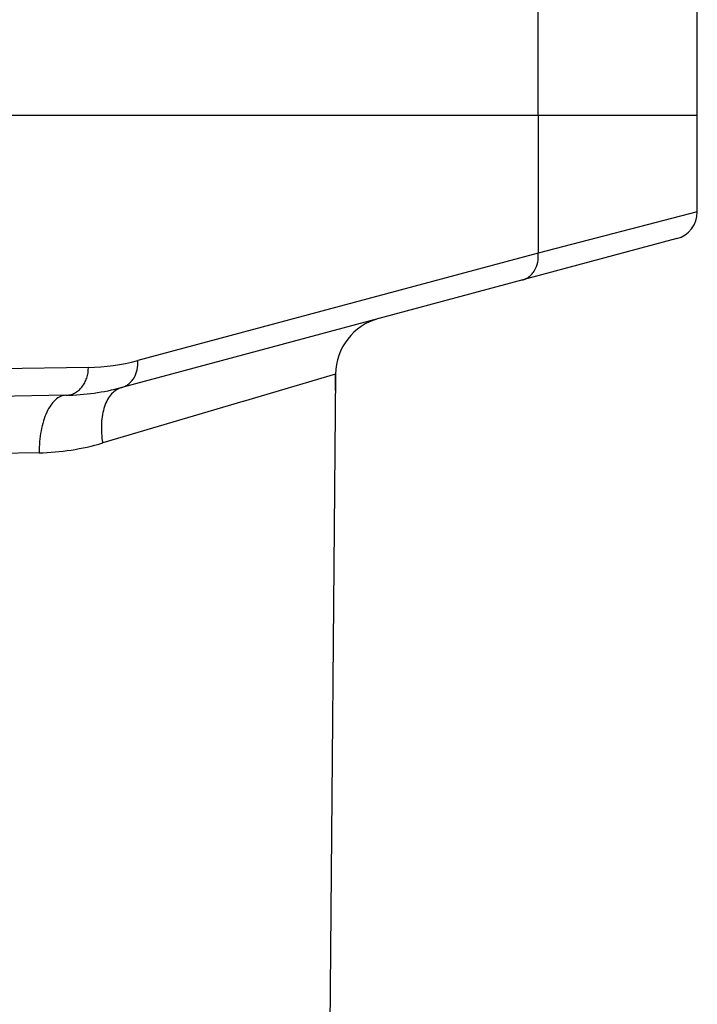
# Model space of a CAD drawing. Units: inches. Extents: x 0.5 to 33.5, y 0.5 to 21.5.
# Drawn here: x 14.3 to 14.9, y 17.2 to 18 of the extents above; entities that cross this region are included whole.
import ezdxf

# ---------------------------------------------------------------- set-up
doc = ezdxf.new("R2010")
doc.units = ezdxf.units.IN
doc.header["$LTSCALE"] = 1.87
doc.header["$MEASUREMENT"] = 0
doc.layers.add('ALUMINUM', color=7, linetype='CONTINUOUS')
doc.layers.add('NON-FASTENERS', color=7, linetype='CONTINUOUS')

msp = doc.modelspace()

# ---------------------------------------------------------------- linework, layer by layer
at = {"layer": 'ALUMINUM', "color": 7, "linetype": 'Continuous'}
for p, q in [((14.76964, 17.95491), (14.76964, 18.17491)), ((14.90685, 17.95491), (14.90685, 18.17491)), ((13.30687, 17.95491), (14.90682, 17.95491))]:
    msp.add_line(p, q, dxfattribs=at)
at = {"layer": 'NON-FASTENERS', "color": 40, "linetype": 'Continuous'}
msp.add_line((14.90685, 17.95491), (14.90685, 18.02094), dxfattribs=at)
at = {"layer": 'NON-FASTENERS', "color": 7, "linetype": 'Continuous'}
for p, q in [((14.76964, 17.95491), (14.76964, 17.83588)), ((14.90685, 17.87155), (14.90685, 17.95491)), ((14.90685, 17.87155), (14.76964, 17.83588)), ((14.88906, 17.84836), (14.41057, 17.72015)), ((14.76964, 17.83588), (14.42424, 17.74333)), ((14.38176, 17.73736), (14.30568, 17.73604)), ((14.5949, 17.73161), (14.51519, 17.70807)), ((14.5949, 17.73161), (14.58373, 16.45119)), ((14.36229, 17.71337), (13.80597, 17.70366)), ((14.51497, 17.70801), (14.39405, 17.67229)), ((14.51519, 17.70807), (14.51497, 17.70801)), ((14.33932, 17.66381), (14.28043, 17.66268))]:
    msp.add_line(p, q, dxfattribs=at)
at = {"layer": 'NON-FASTENERS', "color": 6, "linetype": 'Continuous'}
msp.add_line((14.59478, 17.71743), (14.5949, 17.73161), dxfattribs=at)
at = {"layer": 'NON-FASTENERS', "color": 7, "linetype": 'Continuous'}
for centre, radius, start, end in [((14.88285, 17.87155), 0.024, 285, 359.99999), ((14.6449, 17.73118), 0.05, 105.00001, 179.5), ((14.37869, 17.91334), 0.176, 270.99999, 285.00001), ((14.3588, 17.91334), 0.2, 271, 285), ((14.33525, 17.87092), 0.20715, 271.1251, 286.49014)]:
    msp.add_arc(centre, radius, start, end, dxfattribs=at)
for points, knots in [([(14.75597, 17.8127), (14.75704, 17.81299), (14.75915, 17.8138), (14.76202, 17.81564), (14.76453, 17.81806), (14.76735, 17.82203), (14.76959, 17.82806), (14.76986, 17.83326), (14.76964, 17.83588)], [0, 0, 0, 0, 0.114394, 0.23036, 0.349182, 0.471799, 0.728751, 1, 1, 1, 1]), ([(14.41057, 17.72015), (14.41164, 17.72044), (14.41374, 17.72125), (14.41662, 17.72309), (14.41913, 17.72551), (14.42195, 17.72948), (14.42419, 17.73551), (14.42446, 17.74071), (14.42424, 17.74333)], [0, 0, 0, 0, 0.114394, 0.23036, 0.349182, 0.471799, 0.728751, 1, 1, 1, 1]), ([(14.36229, 17.71337), (14.36358, 17.71339), (14.36619, 17.71375), (14.36991, 17.71518), (14.37331, 17.71745), (14.37627, 17.72047), (14.37868, 17.72412), (14.38106, 17.72967), (14.38177, 17.73429), (14.38176, 17.73736)], [0, 0, 0, 0, 0.113466, 0.22881, 0.347551, 0.470599, 0.598166, 0.7298, 1, 1, 1, 1]), ([(14.41057, 17.72015), (14.40893, 17.71971), (14.40568, 17.71827), (14.4015, 17.71465), (14.39806, 17.70973), (14.39544, 17.70369), (14.39368, 17.6967), (14.39251, 17.68612), (14.39311, 17.67783), (14.39405, 17.67229)], [0, 0, 0, 0, 0.092899, 0.191259, 0.299126, 0.418586, 0.549956, 0.692188, 1, 1, 1, 1]), ([(14.36229, 17.71337), (14.36152, 17.71335), (14.35994, 17.71316), (14.35678, 17.71211), (14.35293, 17.70948), (14.34896, 17.70474), (14.34553, 17.69853), (14.34276, 17.69105), (14.34073, 17.68256), (14.33952, 17.67336), (14.33929, 17.66703), (14.33932, 17.66381)], [0, 0, 0, 0, 0.039427, 0.080106, 0.168902, 0.27243, 0.392559, 0.528467, 0.677588, 0.836218, 1, 1, 1, 1])]:
    msp.add_open_spline(points, degree=3, knots=knots, dxfattribs=at)

doc.saveas('drawing.dxf')
